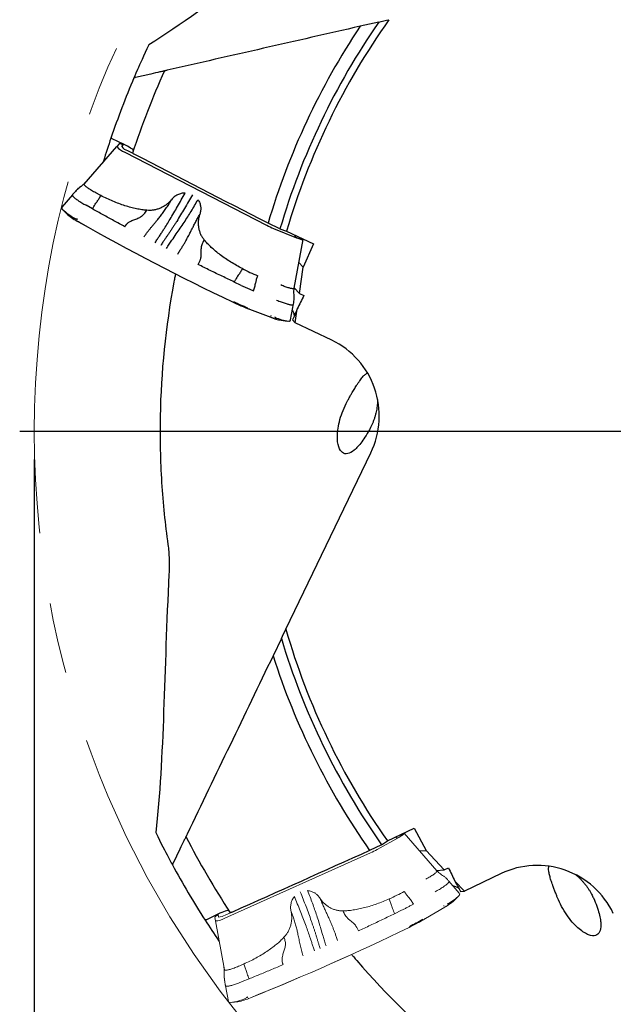
# Model space of a CAD drawing. Units: millimetres. Extents: x 15 to 204, y 6 to 291.
# Drawn here: x 127 to 148, y 194 to 229 of the extents above; entities that cross this region are included whole.
import ezdxf

# ---------------------------------------------------------------- set-up
doc = ezdxf.new("R2010")
doc.units = ezdxf.units.MM
doc.linetypes.add('CENTERX2', pattern=[20.32, 12.7, -2.54, 2.54, -2.54])
doc.layers.add('DÜNNE_LINIE', color=7, linetype='Continuous')
doc.styles.add('SLDTEXTSTYLE0', font='TXT', dxfattribs={"width": 0.75})
doc.dimstyles.new('SLDDIMSTYLE1', dxfattribs={"dimtxt": 3, "dimasz": 3, "dimexe": 0, "dimexo": 0.0625, "dimgap": 0.75, "dimtad": 1, "dimdec": 3, "dimrnd": 1e-09, "dimzin": 12, "dimdsep": 46, "dimtxsty": 'SLDTEXTSTYLE0', "dimsah": 1, "dimcen": 0.09, "dimadec": 0, "dimazin": 3, "dimtfac": 1, "dimtofl": 0, "dimtmove": 0, "dimatfit": 3, "dimfxl": 1, "dimfrac": 2, "dimtolj": 1, "dimtzin": 12, "dimarcsym": 0})

# ---------------------------------------------------------------- blocks, each defined once
blk = doc.blocks.new('_D_3')
at = {"layer": 'DÜNNE_LINIE', "color": 7}
for p, q in [((127.297, 213.572), (127.297, 171.47)), ((194.297, 213.572), (194.297, 171.47)), ((127.297, 172.47), (194.297, 172.47))]:
    blk.add_line(p, q, dxfattribs=at)
for points in [[(127.297, 172.47), (130.297, 171.72), (130.297, 173.22)], [(194.297, 172.47), (191.297, 173.22), (191.297, 171.72)]]:
    blk.add_solid(points, dxfattribs=at)
at = {"layer": 'DÜNNE_LINIE', "color": 7, "char_height": 3, "attachment_point": 1, "style": 'SLDTEXTSTYLE0'}
for s, insert in [('%%c', (156.319, 176.337)), ('66', (160.844, 176.383))]:
    blk.add_mtext(s, dxfattribs=dict(at, insert=insert))
blk = doc.blocks.new('SW_CENTERMARKSYMBOL_0')
at = {"layer": 'DÜNNE_LINIE', "color": 0}
blk.add_line((-5, 0), (-34.022, 0), dxfattribs=at)

msp = doc.modelspace()

# ---------------------------------------------------------------- linework, layer by layer
at = {"color": 7, "linetype": 'Continuous', "lineweight": 30}
for p, q in [((139.6246, 229.2284), (138.9556, 229.0757)), ((131.4656, 227.3661), (130.9224, 227.2421)), ((130.4926, 224.8514), (130.0842, 225.0481)), ((129.0816, 223.4273), (130.2512, 224.7689)), ((130.3366, 224.8631), (130.2512, 224.7689)), ((130.4265, 224.767), (130.5024, 224.8507)), ((130.4637, 224.8395), (130.4461, 224.8453)), ((130.4964, 224.8496), (130.4791, 224.8437)), ((130.5416, 224.5677), (135.6088, 221.9523)), ((130.6297, 224.6262), (130.8174, 224.5293)), ((129.7713, 224.2507), (129.7931, 224.2435)), ((128.7666, 223.161), (128.6813, 223.0668)), ((129.0727, 223.4181), (129.0668, 223.4121)), ((128.6616, 223.0446), (128.2824, 222.6056)), ((128.2826, 222.6059), (128.2824, 222.6056)), ((128.328, 222.4965), (128.4855, 222.3417)), ((129.3817, 222.535), (129.1474, 222.667)), ((136.0876, 221.8195), (135.6603, 222.0252)), ((135.86, 221.8363), (136.6815, 221.5041)), ((136.0876, 221.8195), (136.3264, 221.7454)), ((136.3264, 221.7454), (137.2849, 221.2838)), ((136.5982, 219.6952), (136.9179, 221.446)), ((137.2849, 221.2838), (136.9223, 220.452)), ((136.767, 220.6197), (136.9223, 220.452)), ((136.7871, 219.5106), (136.9223, 220.452)), ((134.7013, 219.8004), (134.4504, 219.9197)), ((136.6012, 219.7115), (136.7871, 219.5106)), ((136.7871, 219.5106), (136.9416, 219.4362)), ((134.9974, 218.9484), (134.9671, 218.96)), ((134.999, 218.9476), (135.7564, 218.661)), ((136.4675, 218.5683), (136.5734, 219.134)), ((136.5721, 219.1309), (136.571, 219.1232)), ((136.6369, 218.4647), (136.7083, 218.9619)), ((136.1318, 218.5497), (136.3511, 218.523)), ((136.5415, 218.5678), (136.6369, 218.4647)), ((137.9488, 217.8329), (136.6369, 218.4647)), ((136.2991, 207.4928), (139.3403, 213.8081)), ((136.1374, 207.1571), (135.8397, 206.5389)), ((139.9314, 199.9129), (140.8899, 200.3745)), ((140.8899, 200.3745), (141.3142, 199.5724)), ((139.7246, 199.7724), (139.9314, 199.9129)), ((132.5063, 199.6171), (132.2645, 199.1151)), ((139.7246, 199.7724), (139.2974, 199.5667)), ((141.0863, 199.5556), (141.3142, 199.5724)), ((141.9659, 198.8798), (141.3142, 199.5724)), ((141.6929, 198.8596), (141.9659, 198.8798)), ((141.9659, 198.8798), (142.1204, 198.9542)), ((142.69, 198.1103), (142.3457, 198.4761)), ((144.0019, 198.742), (142.69, 198.1103)), ((142.5498, 198.0999), (142.69, 198.1103)), ((133.8657, 197.2885), (133.4573, 197.0918)), ((133.8857, 196.3499), (133.905, 196.3626))]:
    msp.add_line(p, q, dxfattribs=at)
at = {"color": 7, "linetype": 'Continuous', "lineweight": 30, "flags": 128}
for points in [[(128.8863, 222.0715), (128.829, 222.1047), (128.8086, 222.1167)], [(136.8679, 221.4846), (136.8743, 221.4761), (136.8775, 221.4675), (136.8753, 221.4614), (136.8677, 221.4581), (136.8548, 221.4574), (136.8367, 221.4594), (136.8137, 221.4641), (136.7862, 221.4714), (136.7544, 221.4812), (136.7187, 221.4934), (136.6798, 221.5078), (136.638, 221.5242)], [(136.6815, 221.5041), (136.7228, 221.4879), (136.7612, 221.4737), (136.7964, 221.4616), (136.8278, 221.452), (136.855, 221.4448), (136.8777, 221.4401), (136.8955, 221.4382), (136.9083, 221.4388), (136.9158, 221.4422), (136.918, 221.4481), (136.9148, 221.4566), (136.9084, 221.4651)], [(134.3906, 219.211), (134.3905, 219.2108), (134.3904, 219.2107), (134.3903, 219.2106), (134.3903, 219.2106), (134.3903, 219.2105), (134.3902, 219.2106), (134.3902, 219.2106), (134.3903, 219.2107)], [(134.999, 218.9476), (134.9988, 218.9477), (134.9983, 218.9479), (134.9979, 218.9482), (134.9974, 218.9484), (134.9974, 218.9484)], [(135.8571, 218.6246), (135.8129, 218.6403), (135.7549, 218.6618)], [(136.4627, 218.5501), (136.4631, 218.551), (136.4641, 218.5545)]]:
    msp.add_lwpolyline(points, dxfattribs=at)
at = {"color": 7, "linetype": 'Continuous', "lineweight": 30}
for centre, radius, start, end in [((160.7967, 214.5721), 25.75, 145.30736, 163.65323), ((160.7967, 214.5721), 25.5, 144.68962, 163.66201), ((160.7967, 214.5721), 26.218, 146.41383, 163.48455), ((160.7967, 214.5721), 31.6, 155.89653, 161.61508), ((160.7967, 214.5721), 32.5, 157.08132, 161.14401), ((160.7967, 214.5721), 32.5, 161.14473, 162.67446), ((130.7452, 225.1716), 0.6373, 219.19201, 251.3749), ((130.3641, 224.6918), 0.1735, 62.80004, 99.13317), ((130.7741, 225.0516), 0.4493, 219.31413, 251.25338), ((160.7967, 214.5721), 32.5, 162.67446, 162.7672), ((128.2958, 222.5745), 0.0199, 139.44121, 192.64631), ((129.6639, 223.9341), 1.9583, 225.687, 244.10342), ((129.909, 224.0236), 2.2034, 229.75659, 242.26128), ((128.8305, 222.1803), 0.0232, 139.61757, 199.81778), ((128.8526, 222.1675), 0.0236, 139.49955, 198.25821), ((171.4587, 297.2567), 86.4013, 240.477784, 244.594483), ((128.8875, 222.0763), 0.005, 216.28703, 256.40613), ((171.4372, 297.2119), 86.3519, 240.477804, 244.594466), ((137.0266, 224.6926), 3.0853, 242.71917, 247.78228), ((136.7108, 221.5894), 0.0976, 170.88078, 221.86221), ((137.836, 226.3747), 6.7279, 242.6477, 247.77937), ((138.4248, 227.6576), 9.3609, 244.46942, 246.38215), ((137.9405, 226.5904), 8.1889, 244.31002, 248.96545), ((138.4906, 227.7575), 9.455, 244.56508, 247.86193), ((135.7588, 218.6674), 0.00689, 249.3953, 268.78326), ((136.4528, 220.3133), 1.7926, 247.21911, 259.68329), ((135.7547, 218.7279), 0.0231, 291.66595, 351.38471), ((135.8957, 218.6778), 0.0215, 282.92177, 349.96081), ((136.6043, 220.2576), 1.7487, 246.2643, 263.35934), ((160.7967, 214.5721), 25.5, 196.11819, 215.09059), ((160.7967, 214.5721), 25.75, 196.73593, 215.0818), ((160.7967, 214.5721), 26.218, 197.8424, 214.91313), ((160.7967, 214.5721), 31.6, 207.3251, 213.04365), ((160.7967, 214.5721), 32.5, 208.50989, 212.57259), ((160.7967, 214.5721), 32.5, 212.5733, 214.10303), ((160.7967, 214.5721), 32.5, 214.10303, 214.19578)]:
    msp.add_arc(centre, radius, start, end, dxfattribs=at)
for centre, major_axis in [((136.6374, 215.1097), (-1.3114, -2.7232)), ((145.3133, 196.0188), (1.3114, -2.7232))]:
    msp.add_ellipse(centre, major_axis=major_axis, ratio=0.9925462, start_param=1.5707963, end_param=3.1415927, dxfattribs=at)
for points in [[(138.9181, 233.8106), (136.1055, 231.7918), (133.6909, 229.8586), (131.3897, 228.4098)], [(139.6246, 229.2284), (139.7454, 229.2559), (139.8665, 229.2836), (139.9878, 229.3113)], [(138.9556, 229.0757), (136.6475, 228.5489), (134.3452, 228.0234), (132.0469, 227.4988)], [(135.6603, 222.0252), (134.0654, 222.8479), (132.4709, 223.6706), (130.8765, 224.4932)], [(136.9416, 219.4362), (136.8639, 219.2781), (136.7861, 219.12), (136.7083, 218.9619)], [(136.7083, 218.9619), (136.653, 218.8276), (136.5974, 218.6959), (136.5415, 218.5678)], [(132.1144, 209.4617), (131.9391, 206.0041), (131.945, 202.9109), (131.643, 200.2085)], [(136.1374, 207.1571), (136.1911, 207.2688), (136.245, 207.3807), (136.2991, 207.4928)], [(135.8397, 206.5389), (134.8123, 204.4056), (133.7878, 202.2783), (132.765, 200.1543)], [(139.2974, 199.5667), (137.6598, 198.8327), (136.0224, 198.0989), (134.3851, 197.3653)], [(142.1204, 198.9542), (142.1956, 198.7949), (142.2707, 198.6355), (142.3457, 198.4761)], [(142.3457, 198.4761), (142.4163, 198.3491), (142.4845, 198.2235), (142.5498, 198.0999)]]:
    msp.add_open_spline(points, degree=3, dxfattribs=at)
for points, knots in [([(131.3897, 228.4098), (131.2031, 228.0133), (131.0742, 227.7202), (130.9037, 227.3278), (130.8623, 227.2284), (130.8623, 227.2284)], [0, 0, 0, 0, 0.5, 0.5, 1, 1, 1, 1]), ([(131.9519, 227.4771), (131.9519, 227.4771), (131.9353, 227.4733), (131.8776, 227.4602), (131.837, 227.4509), (131.6959, 227.4187), (131.5804, 227.3923), (131.4656, 227.3661)], [0, 0, 0, 0, 0.25, 0.25, 0.5, 0.5, 1, 1, 1, 1]), ([(132.0469, 227.4988), (132.0311, 227.4952), (132.0154, 227.4916), (132.0015, 227.4884), (131.9911, 227.4861), (131.9814, 227.4839), (131.9735, 227.4821), (131.9669, 227.4806), (131.9614, 227.4793), (131.9577, 227.4785), (131.9539, 227.4776), (131.9519, 227.4771), (131.9519, 227.4771)], [0.00000112816, 0.00000112816, 0.00000112816, 0.00000112816, 0.00005077325, 0.00005077325, 0.00005077325, 0.00008780936, 0.00008780936, 0.00008780936, 0.00011849971, 0.00011849971, 0.00011849971, 0.00014947239, 0.00014947239, 0.00014947239, 0.00014947239]), ([(130.9224, 227.2421), (130.9155, 227.2406), (130.9086, 227.239), (130.902, 227.2375), (130.8942, 227.2357), (130.8866, 227.234), (130.8802, 227.2325), (130.8758, 227.2315), (130.872, 227.2306), (130.869, 227.23), (130.866, 227.2293), (130.8638, 227.2288), (130.8629, 227.2286), (130.8625, 227.2285), (130.8623, 227.2284), (130.8623, 227.2284)], [0.000087682819, 0.000087682819, 0.000087682819, 0.000087682819, 0.000108795322, 0.000108795322, 0.000108795322, 0.00013414808, 0.00013414808, 0.00013414808, 0.000151135074, 0.000151135074, 0.000151135074, 0.000168296425, 0.000168296425, 0.000168296425, 0.000175298542, 0.000175298542, 0.000175298542, 0.000175298542]), ([(130.0842, 225.0481), (130.0828, 225.0488), (130.0813, 225.0495), (130.0799, 225.0502), (130.0749, 225.0527), (130.07, 225.0553), (130.0655, 225.0577), (130.061, 225.0603), (130.0568, 225.0627), (130.0532, 225.0649), (130.0497, 225.0672), (130.0468, 225.0692), (130.0447, 225.0709), (130.0426, 225.0726), (130.0413, 225.074), (130.0409, 225.075), (130.0408, 225.0753), (130.0407, 225.0756), (130.0408, 225.0758)], [0.000078594021, 0.000078594021, 0.000078594021, 0.000078594021, 0.000083306925, 0.000083306925, 0.000083306925, 0.000100150883, 0.000100150883, 0.000100150883, 0.000117236538, 0.000117236538, 0.000117236538, 0.000134493305, 0.000134493305, 0.000134493305, 0.000151772489, 0.000151772489, 0.000151772489, 0.000157662824, 0.000157662824, 0.000157662824, 0.000157662824]), ([(130.4805, 224.8444), (130.4771, 224.8432), (130.4682, 224.84), (130.4556, 224.8376), (130.4439, 224.8362), (130.4357, 224.836), (130.4306, 224.8363), (130.43, 224.8364), (130.4298, 224.8364)], [0, 0, 0, 0, 0.1159332, 0.296212, 0.4672612, 0.6371904, 0.8138761, 1, 1, 1, 1]), ([(130.8399, 224.6297), (130.8441, 224.6421), (130.8086, 224.6733), (130.6807, 224.755), (130.5877, 224.8056), (130.4926, 224.8514)], [0, 0, 0, 0, 0.5, 0.5, 1, 1, 1, 1]), ([(130.8765, 224.4932), (130.8668, 224.4983), (130.8574, 224.5033), (130.8491, 224.5081), (130.8406, 224.513), (130.833, 224.5177), (130.827, 224.5219), (130.8209, 224.526), (130.8162, 224.5297), (130.8132, 224.5326), (130.8104, 224.5353), (130.8091, 224.5375), (130.8096, 224.5388)], [0.00000091955, 0.00000091955, 0.00000091955, 0.00000091955, 0.00003448656, 0.00003448656, 0.00003448656, 0.0000689608, 0.0000689608, 0.0000689608, 0.00010359724, 0.00010359724, 0.00010359724, 0.0001368212, 0.0001368212, 0.0001368212, 0.0001368212]), ([(128.9742, 223.3462), (129.0091, 223.3725), (129.0676, 223.4167), (129.1177, 223.4702), (129.1379, 223.4919)], [0, 0, 0, 0, 0.5944649, 1, 1, 1, 1]), ([(129.1439, 223.4958), (129.1247, 223.4753), (129.1039, 223.453), (129.081, 223.4334), (129.0793, 223.432)], [0, 0, 0, 0, 0.9251259, 1, 1, 1, 1]), ([(128.7676, 223.16), (128.7957, 223.1904), (128.8589, 223.2588), (128.9331, 223.315), (128.9742, 223.3462)], [0, 0, 0, 0, 0.445332, 1, 1, 1, 1]), ([(128.8471, 223.2416), (128.8384, 223.2338), (128.8111, 223.2092), (128.7864, 223.1821), (128.7696, 223.1637)], [0, 0, 0, 0, 0.320092, 1, 1, 1, 1]), ([(128.9876, 223.357), (128.9758, 223.3483), (128.9414, 223.3228), (128.8981, 223.2892), (128.8691, 223.262), (128.8612, 223.2546)], [0, 0, 0, 0, 0.272821, 0.8019226, 1, 1, 1, 1]), ([(129.0815, 223.4271), (129.0803, 223.4258), (129.0773, 223.4223), (129.0742, 223.4189), (129.0723, 223.4168)], [0, 0, 0, 0, 0.37976219, 1, 1, 1, 1]), ([(129.6775, 223.0144), (129.6472, 223.0303), (129.5864, 223.0619), (129.5004, 223.109), (129.4196, 223.1549), (129.3454, 223.1991), (129.2786, 223.241), (129.2202, 223.28), (129.1709, 223.3156), (129.1314, 223.3474), (129.1022, 223.3749), (129.0839, 223.3976), (129.0758, 223.4158), (129.0797, 223.4235), (129.0816, 223.4273)], [0, 0, 0, 0, 0.0833342, 0.1666675, 0.2499993, 0.3333338, 0.4166666, 0.5000006, 0.5833335, 0.6666672, 0.7499998, 0.8333336, 0.9166668, 1, 1, 1, 1]), ([(128.6609, 223.0435), (128.6588, 223.0399), (128.6546, 223.0325), (128.6593, 223.016), (128.6722, 222.9956), (128.6941, 222.9712), (128.7245, 222.9432), (128.7632, 222.9117), (128.8099, 222.877), (128.8641, 222.8395), (128.9254, 222.7994), (128.9934, 222.757), (129.0671, 222.7129), (129.1206, 222.6823), (129.1474, 222.667)], [0, 0, 0, 0, 0.0808046, 0.1643679, 0.2479308, 0.3314939, 0.4150566, 0.4986207, 0.5821835, 0.665747, 0.7493095, 0.8328733, 0.9164355, 1, 1, 1, 1]), ([(128.6862, 223.0721), (128.6826, 223.0681), (128.674, 223.0588), (128.6657, 223.0492), (128.6608, 223.0436)], [0, 0, 0, 0, 0.4178546, 1, 1, 1, 1]), ([(129.3817, 222.535), (129.3979, 222.5636), (129.4302, 222.6206), (129.4797, 222.7024), (129.5254, 222.7742), (129.5666, 222.835), (129.6037, 222.8899), (129.6411, 222.9503), (129.6654, 222.9931), (129.6775, 223.0144)], [0, 0, 0, 0, 0.16665953, 0.33340664, 0.50007883, 0.62504224, 0.74996777, 0.87503351, 1, 1, 1, 1]), ([(131.3229, 222.4869), (131.2624, 222.4931), (131.1376, 222.5061), (130.9469, 222.5421), (130.7466, 222.5906), (130.5378, 222.6526), (130.3235, 222.7265), (130.1073, 222.8118), (129.891, 222.9071), (129.7491, 222.9784), (129.6775, 223.0144)], [0, 0, 0, 0, 0.10413476, 0.21506344, 0.33318875, 0.4588457, 0.59062946, 0.7245932, 0.86097549, 1, 1, 1, 1]), ([(131.2287, 221.5333), (131.238, 221.5497), (131.2566, 221.5823), (131.2967, 221.6456), (131.3475, 221.7126), (131.4094, 221.7909), (131.4712, 221.8668), (131.5324, 221.9412), (131.594, 222.0138), (131.655, 222.0868), (131.728, 222.1752), (131.8138, 222.281), (131.9117, 222.4092), (132.0105, 222.5481), (132.1092, 222.7011), (132.1722, 222.8107), (132.2048, 222.8672)], [0, 0, 0, 0, 0.0321041, 0.0636255, 0.131158, 0.1964023, 0.2596265, 0.3212204, 0.3812929, 0.4406231, 0.4993978, 0.592989, 0.6880019, 0.7859365, 0.8896019, 1, 1, 1, 1]), ([(132.2048, 222.8672), (132.1777, 222.8358), (132.1236, 222.7732), (132.0281, 222.6921), (131.924, 222.6221), (131.8115, 222.5653), (131.6933, 222.5224), (131.5711, 222.4948), (131.4468, 222.4811), (131.3642, 222.4849), (131.3229, 222.4869)], [0, 0, 0, 0, 0.1243826, 0.2484933, 0.3741939, 0.4993109, 0.6249457, 0.7500344, 0.8749647, 1, 1, 1, 1]), ([(131.6239, 221.3268), (131.6366, 221.3492), (131.662, 221.394), (131.7009, 221.4566), (131.739, 221.5123), (131.7766, 221.5674), (131.8142, 221.6234), (131.8516, 221.6798), (131.8889, 221.7369), (131.9526, 221.8356), (132.0422, 221.9785), (132.1637, 222.1783), (132.2907, 222.3938), (132.4238, 222.6255), (132.558, 222.8632), (132.648, 223.0249), (132.6932, 223.1062)], [0, 0, 0, 0, 0.0352275, 0.070393, 0.105444, 0.1404491, 0.1753713, 0.2102217, 0.2450009, 0.2797127, 0.3887031, 0.4973334, 0.6221271, 0.7473214, 0.873102, 1, 1, 1, 1]), ([(132.9548, 223.0436), (132.9087, 222.9615), (132.8165, 222.7972), (132.6759, 222.5561), (132.5343, 222.32), (132.4185, 222.1329), (132.3293, 221.9921), (132.2669, 221.895), (132.2045, 221.7993), (132.1423, 221.7051), (132.0801, 221.6125), (132.0181, 221.5214), (131.9563, 221.4322), (131.9033, 221.3568), (131.8585, 221.2847), (131.8354, 221.2438), (131.8238, 221.2234)], [0, 0, 0, 0, 0.1249615, 0.249902, 0.3749238, 0.5000928, 0.5548304, 0.6095364, 0.6642201, 0.7188898, 0.7735534, 0.8282208, 0.8828995, 0.937524, 0.9687813, 1, 1, 1, 1]), ([(132.0251, 221.1198), (132.0413, 221.148), (132.0735, 221.2043), (132.1235, 221.2794), (132.1725, 221.3466), (132.2572, 221.466), (132.3726, 221.6297), (132.5194, 221.8435), (132.6556, 222.0477), (132.7863, 222.2501), (132.9108, 222.4504), (133.034, 222.6563), (133.1138, 222.7975), (133.1538, 222.8684)], [0, 0, 0, 0, 0.0444306, 0.0887195, 0.1329316, 0.1770138, 0.3148226, 0.4373284, 0.5597111, 0.6690767, 0.7786802, 0.8888849, 1, 1, 1, 1]), ([(132.6932, 223.1062), (132.6703, 223.1054), (132.625, 223.1038), (132.5565, 223.0914), (132.4893, 223.0718), (132.4237, 223.0441), (132.3619, 223.0095), (132.3043, 222.9683), (132.2511, 222.9212), (132.2203, 222.8853), (132.2048, 222.8672)], [0, 0, 0, 0, 0.1228507, 0.2433798, 0.3707577, 0.4957783, 0.6221143, 0.7471845, 0.872611, 1, 1, 1, 1]), ([(133.1538, 222.8684), (133.1659, 222.8494), (133.19, 222.8116), (133.2171, 222.75), (133.2371, 222.6854), (133.248, 222.6257), (133.2525, 222.5722), (133.2526, 222.5256), (133.2486, 222.4718), (133.2386, 222.4106), (133.2248, 222.3666), (133.2178, 222.3443)], [0, 0, 0, 0, 0.1239913, 0.2468226, 0.3701804, 0.4957335, 0.5792314, 0.6639743, 0.7504685, 0.8736687, 1, 1, 1, 1]), ([(128.2831, 222.6064), (128.2809, 222.6034), (128.2764, 222.5973), (128.2745, 222.5868), (128.2748, 222.578), (128.276, 222.5724), (128.2765, 222.5701)], [0, 0, 0, 0, 0.2451467, 0.50799544, 0.80806333, 1, 1, 1, 1]), ([(128.2765, 222.5701), (128.2773, 222.5671), (128.2798, 222.5584), (128.2854, 222.5471), (128.292, 222.5383), (128.2943, 222.5352)], [0, 0, 0, 0, 0.2618583, 0.7367907, 1, 1, 1, 1]), ([(130.5378, 221.9006), (130.4058, 221.9718), (130.1421, 222.1142), (129.7564, 222.3259), (129.5064, 222.4654), (129.3817, 222.535)], [0, 0, 0, 0, 0.33456551, 0.66798851, 1, 1, 1, 1]), ([(130.5378, 221.9006), (130.5443, 221.9116), (130.557, 221.9332), (130.5817, 221.9686), (130.6116, 222.0023), (130.6475, 222.0339), (130.6841, 222.0619), (130.7307, 222.0917), (130.7886, 222.1215), (130.8588, 222.1485), (130.9286, 222.1749), (130.999, 222.2006), (131.0686, 222.2307), (131.131, 222.268), (131.1872, 222.3103), (131.2346, 222.3599), (131.2813, 222.4187), (131.3086, 222.4635), (131.3229, 222.4869)], [0, 0, 0, 0, 0.0353776, 0.0692921, 0.1224332, 0.1727883, 0.2211356, 0.2678399, 0.3480286, 0.425878, 0.5025455, 0.578378, 0.6542941, 0.7313775, 0.7911612, 0.8553605, 0.9245154, 1, 1, 1, 1]), ([(132.4295, 220.9137), (132.4422, 220.9363), (132.4674, 220.9809), (132.5049, 221.0419), (132.5397, 221.094), (132.5731, 221.1463), (132.6052, 221.1978), (132.6362, 221.2489), (132.6661, 221.2998), (132.7152, 221.3855), (132.7819, 221.508), (132.8587, 221.6566), (132.9284, 221.7938), (132.9928, 221.9206), (133.0616, 222.0545), (133.1367, 222.1964), (133.1902, 222.2941), (133.2178, 222.3443)], [0, 0, 0, 0, 0.0440981, 0.0870336, 0.1289782, 0.169948, 0.210084, 0.2494847, 0.2882018, 0.3262856, 0.4431041, 0.5578548, 0.6402073, 0.7242793, 0.8112262, 0.9028896, 1, 1, 1, 1]), ([(133.2178, 222.3443), (133.2057, 222.3053), (133.1815, 222.2273), (133.1643, 222.1059), (133.1614, 221.9836), (133.1746, 221.8621), (133.203, 221.7434), (133.2467, 221.6301), (133.3038, 221.5227), (133.3528, 221.4585), (133.3775, 221.4264)], [0, 0, 0, 0, 0.1241092, 0.2484892, 0.3736534, 0.4993074, 0.6244049, 0.7500299, 0.8746902, 1, 1, 1, 1]), ([(133.1589, 220.5481), (133.1684, 220.5656), (133.1867, 220.5994), (133.2104, 220.6452), (133.2285, 220.6845), (133.2427, 220.723), (133.2533, 220.7599), (133.2611, 220.7956), (133.2687, 220.8497), (133.2708, 220.9214), (133.2682, 221.0005), (133.2688, 221.0692), (133.2738, 221.1293), (133.2845, 221.1947), (133.3044, 221.2664), (133.3355, 221.3447), (133.363, 221.3983), (133.3775, 221.4264)], [0, 0, 0, 0, 0.0550541, 0.1064881, 0.1551677, 0.2017678, 0.2467643, 0.2905346, 0.3332971, 0.4476674, 0.5596091, 0.6259098, 0.692627, 0.760956, 0.8332734, 0.9124479, 1, 1, 1, 1]), ([(134.7447, 220.399), (134.6739, 220.4365), (134.5337, 220.5108), (134.3314, 220.6316), (134.1379, 220.7577), (133.9554, 220.8887), (133.7862, 221.0218), (133.6334, 221.1556), (133.4966, 221.2885), (133.4163, 221.3814), (133.3775, 221.4264)], [0, 0, 0, 0, 0.1391469, 0.2755683, 0.4094924, 0.5411555, 0.6668986, 0.7850534, 0.8959525, 1, 1, 1, 1]), ([(134.4504, 219.9197), (134.3069, 219.9885), (134.0194, 220.1263), (133.5884, 220.336), (133.3022, 220.4774), (133.1589, 220.5481)], [0, 0, 0, 0, 0.3319971, 0.6654193, 1, 1, 1, 1]), ([(134.7447, 220.399), (134.7327, 220.3777), (134.7086, 220.3352), (134.6715, 220.2746), (134.6344, 220.2183), (134.5934, 220.158), (134.5479, 220.0863), (134.4986, 220.0049), (134.4665, 219.9481), (134.4504, 219.9197)], [0, 0, 0, 0, 0.1249418, 0.2500068, 0.3749481, 0.499943, 0.6666225, 0.8333823, 1, 1, 1, 1]), ([(132.351, 220.2144), (132.3432, 220.1754), (132.3244, 220.0804), (132.3064, 219.9852), (132.2957, 219.929)], [0, 0, 0, 0, 0.4099429, 1, 1, 1, 1]), ([(135.2233, 219.8991), (135.2328, 219.9402), (135.2517, 220.0222), (135.2783, 220.105), (135.2916, 220.1465)], [0, 0, 0, 0, 0.4999988, 1, 1, 1, 1]), ([(132.2957, 219.929), (131.9905, 218.3053), (131.8306, 216.6927), (131.787, 214.3075), (131.8058, 213.5142), (131.9023, 211.983), (131.9796, 211.2411), (132.0803, 210.5261)], [0, 0, 0, 0, 0.5, 0.5, 0.75, 0.75, 1, 1, 1, 1]), ([(134.7013, 219.8004), (134.7392, 219.7826), (134.8149, 219.7471), (134.9272, 219.6968), (135.0373, 219.6491), (135.1071, 219.6205), (135.142, 219.6061)], [0, 0, 0, 0, 0.2499997, 0.4999991, 0.7500003, 1, 1, 1, 1]), ([(135.142, 219.6061), (135.1579, 219.6552), (135.1896, 219.7533), (135.2121, 219.8505), (135.2233, 219.8991)], [0, 0, 0, 0, 0.49999888, 1, 1, 1, 1]), ([(136.5958, 219.6923), (136.5954, 219.6904), (136.5939, 219.6843), (136.5799, 219.6795), (136.5541, 219.6779), (136.5173, 219.6821), (136.4707, 219.6915), (136.4147, 219.7064), (136.3501, 219.7263), (136.2778, 219.7511), (136.1989, 219.7801), (136.1418, 219.8029), (136.1132, 219.8143)], [0, 0, 0, 0, 0.0448773, 0.151002, 0.257127, 0.363252, 0.4693765, 0.5755011, 0.681626, 0.7877515, 0.8938752, 1, 1, 1, 1]), ([(136.572, 219.1272), (136.5784, 219.1624), (136.5909, 219.231), (136.5981, 219.3327), (136.5972, 219.4297), (136.5835, 219.5206), (136.5833, 219.6098), (136.593, 219.6668), (136.5978, 219.695)], [0, 0, 0, 0, 0.185522, 0.3619133, 0.5293285, 0.6899105, 0.8467894, 1, 1, 1, 1]), ([(135.9636, 219.2739), (135.9924, 219.2624), (136.05, 219.2394), (136.131, 219.209), (136.2071, 219.1818), (136.2774, 219.1584), (136.3413, 219.1389), (136.3983, 219.1236), (136.4479, 219.1125), (136.4897, 219.1057), (136.5233, 219.1033), (136.5483, 219.1054), (136.5653, 219.1116), (136.5691, 219.1193), (136.571, 219.1232)], [0, 0, 0, 0, 0.08333352, 0.16666649, 0.25000043, 0.33333409, 0.41666695, 0.50000024, 0.58333364, 0.66666704, 0.74999999, 0.8333333, 0.91666676, 1, 1, 1, 1]), ([(136.5305, 218.9051), (136.5328, 218.9012), (136.5495, 218.8726), (136.5696, 218.8241), (136.5889, 218.761), (136.5962, 218.7153), (136.5933, 218.6926), (136.5925, 218.6866)], [0, 0, 0, 0, 0.0440885, 0.3311009, 0.6179511, 0.9001185, 1, 1, 1, 1]), ([(136.4052, 218.521), (136.4087, 218.5211), (136.42, 218.5216), (136.4339, 218.5252), (136.4479, 218.532), (136.4575, 218.5404), (136.4612, 218.5472), (136.4627, 218.5501)], [0, 0, 0, 0, 0.1346242, 0.4358284, 0.6606404, 0.8580258, 1, 1, 1, 1]), ([(136.4626, 218.5501), (136.4633, 218.5516), (136.4644, 218.5536), (136.4646, 218.5559), (136.4646, 218.5566)], [0, 0, 0, 0, 0.700624, 1, 1, 1, 1]), ([(136.4652, 218.5577), (136.4652, 218.5577), (136.4661, 218.561), (136.4663, 218.5647), (136.4665, 218.5685)], [0, 0, 0, 0, 0.00067671, 1, 1, 1, 1]), ([(138.4939, 215.6434), (138.5021, 215.6587), (138.5215, 215.6947), (138.5518, 215.75), (138.5847, 215.8093), (138.6172, 215.8667), (138.6548, 215.9321), (138.6965, 216.0032), (138.7418, 216.0786), (138.7852, 216.1488), (138.8348, 216.2269), (138.8887, 216.3084), (138.9456, 216.3896), (138.9983, 216.4598), (139.048, 216.5203), (139.0947, 216.5709), (139.1388, 216.6118), (139.1806, 216.6413), (139.2081, 216.6577), (139.2216, 216.6607), (139.2221, 216.6608)], [0, 0, 0, 0, 0.0223568, 0.0527669, 0.0831802, 0.1142544, 0.1453322, 0.1931182, 0.2409182, 0.2900147, 0.3391206, 0.4178454, 0.4966011, 0.5773468, 0.6581068, 0.7421432, 0.8262554, 0.9103093, 0.9967705, 1, 1, 1, 1]), ([(139.3275, 214.7079), (139.2751, 214.6075), (139.2213, 214.5129), (139.1177, 214.3448), (139.0667, 214.2692), (138.9193, 214.0692), (138.8289, 213.9715), (138.6607, 213.8319), (138.5844, 213.7912), (138.4427, 213.7613), (138.3788, 213.7731), (138.269, 213.852), (138.222, 213.9205), (138.1569, 214.1189), (138.1379, 214.2517), (138.1465, 214.5811), (138.1751, 214.7823), (138.2647, 215.1057), (138.3013, 215.2147), (138.3896, 215.435), (138.4395, 215.5418), (138.4939, 215.6434)], [0, 0, 0, 0, 0.0625, 0.0625, 0.125, 0.125, 0.25, 0.25, 0.375, 0.375, 0.5, 0.5, 0.625, 0.625, 0.75, 0.75, 0.875, 0.875, 0.9375, 0.9375, 1, 1, 1, 1]), ([(139.5832, 215.71), (139.5822, 215.6809), (139.5801, 215.6197), (139.5716, 215.524), (139.5588, 215.4238), (139.5414, 215.3223), (139.5188, 215.2187), (139.4912, 215.1146), (139.458, 215.0097), (139.4195, 214.9066), (139.3763, 214.805), (139.3438, 214.7404), (139.3275, 214.7079)], [0, 0, 0, 0, 0.0873843, 0.1834379, 0.2794955, 0.3779843, 0.4764775, 0.5794839, 0.682494, 0.7880472, 0.8936039, 1, 1, 1, 1]), ([(132.0803, 210.5261), (132.1043, 210.3559), (132.1166, 210.1812), (132.1265, 209.8258), (132.1237, 209.6451), (132.1144, 209.4617)], [0, 0, 0, 0, 0.5, 0.5, 1, 1, 1, 1]), ([(131.643, 200.2085), (131.8367, 199.8154), (131.9854, 199.5319), (132.186, 199.1539), (132.2378, 199.0595), (132.2378, 199.0595)], [0, 0, 0, 0, 0.5, 0.5, 1, 1, 1, 1]), ([(132.7227, 200.0665), (132.7227, 200.0665), (132.7153, 200.0511), (132.6897, 199.9979), (132.6716, 199.9604), (132.6088, 199.83), (132.5574, 199.7232), (132.5063, 199.6171)], [0, 0, 0, 0, 0.25, 0.25, 0.5, 0.5, 1, 1, 1, 1]), ([(132.765, 200.1543), (132.758, 200.1397), (132.751, 200.1252), (132.7448, 200.1123), (132.7402, 200.1027), (132.7358, 200.0938), (132.7323, 200.0865), (132.7294, 200.0804), (132.727, 200.0753), (132.7253, 200.0719), (132.7236, 200.0684), (132.7227, 200.0665), (132.7227, 200.0665)], [0.00000112816, 0.00000112816, 0.00000112816, 0.00000112816, 0.00005077325, 0.00005077325, 0.00005077325, 0.00008780936, 0.00008780936, 0.00008780936, 0.00011849971, 0.00011849971, 0.00011849971, 0.00014947239, 0.00014947239, 0.00014947239, 0.00014947239]), ([(132.2645, 199.1151), (132.2615, 199.1088), (132.2584, 199.1024), (132.2555, 199.0963), (132.252, 199.089), (132.2486, 199.082), (132.2458, 199.0761), (132.2438, 199.0721), (132.2421, 199.0685), (132.2408, 199.0658), (132.2395, 199.063), (132.2385, 199.061), (132.2381, 199.0601), (132.2379, 199.0597), (132.2378, 199.0595), (132.2378, 199.0595)], [0.000087682819, 0.000087682819, 0.000087682819, 0.000087682819, 0.000108795322, 0.000108795322, 0.000108795322, 0.00013414808, 0.00013414808, 0.00013414808, 0.000151135074, 0.000151135074, 0.000151135074, 0.000168296425, 0.000168296425, 0.000168296425, 0.000175298542, 0.000175298542, 0.000175298542, 0.000175298542]), ([(146.0536, 197.803), (146.0393, 197.8367), (146.0104, 197.9045), (145.9735, 197.9947), (145.9415, 198.0748), (145.914, 198.1453), (145.8884, 198.213), (145.8595, 198.2914), (145.8291, 198.3771), (145.7987, 198.4675), (145.7726, 198.5505), (145.7498, 198.6292), (145.7308, 198.7027), (145.716, 198.7707), (145.7039, 198.8423), (145.6981, 198.9129), (145.7011, 198.9696), (145.7096, 198.9969), (145.7126, 199.0067)], [0, 0, 0, 0, 0.0472619, 0.0952218, 0.1327638, 0.1703121, 0.2087244, 0.2471422, 0.3099935, 0.3728685, 0.437373, 0.5018899, 0.5735973, 0.6453772, 0.7171107, 0.8275194, 0.937938, 1, 1, 1, 1]), ([(146.6792, 198.697), (146.6942, 198.6845), (146.7336, 198.6517), (146.7964, 198.593), (146.8673, 198.522), (146.9365, 198.4463), (147.0043, 198.3654), (147.0693, 198.2802), (147.1316, 198.1903), (147.1895, 198.0972), (147.2492, 197.9908), (147.2845, 197.9149), (147.3047, 197.8715)], [0, 0, 0, 0, 0.05906813, 0.15474839, 0.25043264, 0.34856325, 0.44669707, 0.54882743, 0.65096314, 0.7556145, 0.86026955, 1, 1, 1, 1]), ([(142.2794, 198.3016), (142.2837, 198.301), (142.3166, 198.2962), (142.367, 198.2817), (142.4284, 198.2575), (142.4686, 198.2347), (142.4846, 198.2182), (142.4888, 198.2139)], [0, 0, 0, 0, 0.0440844, 0.3310981, 0.6179495, 0.9001181, 1, 1, 1, 1]), ([(147.3047, 197.8715), (147.351, 197.767), (147.3909, 197.6673), (147.4587, 197.4786), (147.4853, 197.3933), (147.5279, 197.2348), (147.5438, 197.1613), (147.5651, 197.0279), (147.5707, 196.968), (147.5739, 196.8051), (147.5578, 196.7181), (147.493, 196.5895), (147.4434, 196.5466), (147.3129, 196.5102), (147.2326, 196.5158), (147.0355, 196.5888), (146.921, 196.6559), (146.7301, 196.8164), (146.6648, 196.8787), (146.5309, 197.0241), (146.4627, 197.1071), (146.3325, 197.2864), (146.2683, 197.3859), (146.1521, 197.5905), (146.0992, 197.6969), (146.0536, 197.803)], [0, 0, 0, 0, 0.0625, 0.0625, 0.125, 0.125, 0.1875, 0.1875, 0.25, 0.25, 0.375, 0.375, 0.5, 0.5, 0.625, 0.625, 0.75, 0.75, 0.8125, 0.8125, 0.875, 0.875, 0.9375, 0.9375, 1, 1, 1, 1]), ([(134.2557, 197.4218), (134.2485, 197.4328), (134.202, 197.4245), (134.0584, 197.3754), (133.9608, 197.3343), (133.8657, 197.2885)], [0, 0, 0, 0, 0.5, 0.5, 1, 1, 1, 1]), ([(133.4573, 197.0918), (133.4559, 197.0911), (133.4544, 197.0905), (133.453, 197.0898), (133.4479, 197.0874), (133.4428, 197.0852), (133.4381, 197.0832), (133.4333, 197.0812), (133.4288, 197.0795), (133.4249, 197.0781), (133.4209, 197.0767), (133.4175, 197.0757), (133.4148, 197.0752), (133.4122, 197.0746), (133.4103, 197.0744), (133.4093, 197.0747), (133.409, 197.0748), (133.4087, 197.075), (133.4086, 197.0752)], [0.000078594021, 0.000078594021, 0.000078594021, 0.000078594021, 0.000083306925, 0.000083306925, 0.000083306925, 0.000100150883, 0.000100150883, 0.000100150883, 0.000117236538, 0.000117236538, 0.000117236538, 0.000134493305, 0.000134493305, 0.000134493305, 0.000151772489, 0.000151772489, 0.000151772489, 0.000157662824, 0.000157662824, 0.000157662824, 0.000157662824]), ([(134.3851, 197.3653), (134.3751, 197.3608), (134.3653, 197.3567), (134.3564, 197.3532), (134.3473, 197.3496), (134.3389, 197.3466), (134.3319, 197.3444), (134.3248, 197.3423), (134.319, 197.3409), (134.3149, 197.3404), (134.311, 197.3399), (134.3085, 197.3402), (134.3078, 197.3414)], [0.00000091955, 0.00000091955, 0.00000091955, 0.00000091955, 0.00003448656, 0.00003448656, 0.00003448656, 0.0000689608, 0.0000689608, 0.0000689608, 0.00010359724, 0.00010359724, 0.00010359724, 0.0001368212, 0.0001368212, 0.0001368212, 0.0001368212]), ([(138.6498, 195.8503), (138.6754, 195.8199), (138.738, 195.7459), (138.8012, 195.6725), (138.8385, 195.6291)], [0, 0, 0, 0, 0.4099428, 1, 1, 1, 1]), ([(138.8385, 195.6291), (139.9177, 194.3782), (141.0787, 193.2477), (142.9163, 191.7264), (143.5483, 191.2466), (144.8056, 190.3673), (145.4339, 189.9651), (146.0557, 189.5981)], [0, 0, 0, 0, 0.5, 0.5, 0.75, 0.75, 1, 1, 1, 1])]:
    msp.add_open_spline(points, degree=3, knots=knots, dxfattribs=at)
at = {"layer": 'DÜNNE_LINIE', "linetype": 'Continuous', "lineweight": 0}
for p, q in [((139.5695, 199.605), (140.3415, 200.0402)), ((141.7038, 198.8472), (140.5343, 200.1887)), ((134.1181, 197.1499), (139.3223, 199.4809)), ((142.5034, 198.0424), (142.1271, 198.4778)), ((142.1287, 198.475), (142.1341, 198.4693)), ((142.3086, 197.7683), (142.4662, 197.9231)), ((140.4389, 197.4297), (140.1891, 197.308)), ((141.2912, 197.1308), (141.9876, 197.5442)), ((133.7593, 197.1738), (133.7797, 197.0483)), ((134.0994, 195.2974), (133.7797, 197.0483)), ((133.857, 197.2584), (133.8416, 197.2483)), ((133.8695, 197.2903), (133.8634, 197.2731)), ((133.8906, 197.1842), (133.8724, 197.2957)), ((134.1273, 197.2553), (134.3187, 197.341)), ((141.2896, 197.1301), (141.2616, 197.1135)), ((134.101, 195.2847), (134.102, 195.2763)), ((134.9841, 194.9757), (134.7348, 194.8748)), ((134.1112, 194.8851), (134.1317, 194.7596)), ((134.1368, 194.7304), (134.2435, 194.1602)), ((134.2434, 194.1605), (134.2435, 194.1602)), ((134.3572, 194.1279), (134.5765, 194.1545))]:
    msp.add_line(p, q, dxfattribs=at)
at = {"layer": 'DÜNNE_LINIE', "linetype": 'Continuous', "lineweight": 0, "flags": 128}
for points in [[(140.4729, 200.1737), (140.4836, 200.1734), (140.4923, 200.1706), (140.4957, 200.1651), (140.4936, 200.157), (140.486, 200.1465), (140.4732, 200.1336), (140.4552, 200.1186), (140.4323, 200.1016), (140.4048, 200.0828), (140.3731, 200.0626), (140.3376, 200.0411), (140.2987, 200.0187)], [(140.3415, 200.0402), (140.3799, 200.0623), (140.415, 200.0835), (140.4463, 200.1035), (140.4734, 200.122), (140.496, 200.1388), (140.5138, 200.1536), (140.5265, 200.1663), (140.5339, 200.1767), (140.536, 200.1847), (140.5327, 200.1901), (140.5241, 200.1929), (140.5134, 200.1932)], [(142.5146, 198.0273), (142.5142, 198.0281), (142.512, 198.0311)], [(142.0788, 197.6002), (142.039, 197.5755), (141.986, 197.5435)], [(141.2912, 197.1308), (141.291, 197.1306), (141.2905, 197.1304), (141.2901, 197.1302), (141.2896, 197.1301), (141.2896, 197.1301)], [(140.706, 196.8193), (140.706, 196.8191), (140.7061, 196.819), (140.7061, 196.8189), (140.7061, 196.8188), (140.7061, 196.8188), (140.7061, 196.8188), (140.706, 196.8188), (140.706, 196.8189)], [(135.0377, 194.2994), (134.976, 194.2752), (134.9538, 194.2668)]]:
    msp.add_lwpolyline(points, dxfattribs=at)
at = {"layer": 'DÜNNE_LINIE', "color": 7, "linetype": 'CENTERX2', "lineweight": 0}
msp.add_circle((160.7967, 214.5721), 33.5, dxfattribs=at)
at = {"layer": 'DÜNNE_LINIE', "linetype": 'Continuous', "lineweight": 0}
for centre, radius, start, end in [((140.2931, 200.1162), 0.0976, 222.3095, 273.29173), ((138.0638, 202.2981), 3.0855, 294.1478, 299.21065), ((137.2534, 203.9792), 6.7275, 294.07615, 299.20813), ((141.1299, 199.1189), 1.7926, 298.64782, 311.11157), ((141.2678, 199.2028), 1.7488, 297.69355, 314.78726), ((141.9342, 197.5846), 0.023, 343.08275, 42.81798), ((142.0612, 197.6636), 0.0215, 334.34252, 41.39796), ((133.9104, 197.0885), 0.1735, 114.22763, 150.56312), ((133.7728, 197.6856), 0.6373, 270.62111, 302.80308), ((133.8848, 197.6334), 0.4492, 270.74077, 302.68336), ((137.1497, 204.1959), 8.1891, 295.73875, 300.39403), ((136.5814, 205.3515), 9.4527, 295.99312, 299.29075), ((102.7986, 274.4617), 86.4021, 291.90638, 296.023043), ((102.8211, 274.415), 86.3506, 291.906354, 296.023082), ((136.621, 205.2327), 9.3531, 295.89701, 297.81135), ((134.0662, 196.0686), 1.9582, 277.11496, 295.53206), ((134.1491, 196.3163), 2.2036, 281.18585, 293.68913), ((134.9178, 194.3236), 0.0233, 191.05723, 251.2259), ((134.9416, 194.3329), 0.0236, 190.93886, 249.67488), ((135.0346, 194.3034), 0.00502, 267.81158, 307.76066), ((134.2761, 194.1513), 0.0197, 190.69286, 244.24172)]:
    msp.add_arc(centre, radius, start, end, dxfattribs=at)
for points, knots in [([(141.7046, 198.8435), (141.7058, 198.842), (141.7096, 198.8371), (141.7046, 198.8231), (141.6898, 198.8019), (141.6636, 198.7757), (141.6272, 198.7452), (141.5807, 198.7107), (141.5249, 198.6726), (141.4603, 198.6315), (141.3885, 198.588), (141.335, 198.5575), (141.3083, 198.5422)], [0, 0, 0, 0, 0.0448772, 0.1510019, 0.2571268, 0.3632514, 0.4693762, 0.5755011, 0.6816255, 0.7877498, 0.8938746, 1, 1, 1, 1]), ([(142.1316, 198.4726), (142.1081, 198.4995), (142.0622, 198.5521), (141.9871, 198.6211), (141.9107, 198.6808), (141.8311, 198.7268), (141.7612, 198.7823), (141.7228, 198.8254), (141.7038, 198.8468)], [0, 0, 0, 0, 0.1855223, 0.3619133, 0.5293282, 0.6899106, 0.8467891, 1, 1, 1, 1]), ([(141.6375, 198.0884), (141.6644, 198.1037), (141.7183, 198.1344), (141.7926, 198.1787), (141.8614, 198.2213), (141.9235, 198.2617), (141.9785, 198.2995), (142.0261, 198.3345), (142.0657, 198.3664), (142.097, 198.3948), (142.1199, 198.4196), (142.1338, 198.4405), (142.1396, 198.4576), (142.1359, 198.4654), (142.1341, 198.4693)], [0, 0, 0, 0, 0.0833332, 0.1666672, 0.25, 0.333333, 0.4166666, 0.5, 0.5833335, 0.6666666, 0.75, 0.8333333, 0.9166668, 1, 1, 1, 1]), ([(137.0753, 198.1327), (137.0977, 198.1304), (137.1423, 198.1256), (137.2074, 198.1083), (137.2704, 198.0837), (137.3238, 198.055), (137.3684, 198.0252), (137.405, 197.9963), (137.4446, 197.9596), (137.4861, 197.9136), (137.5119, 197.8753), (137.525, 197.856)], [0, 0, 0, 0, 0.1239902, 0.2468201, 0.3701786, 0.495732, 0.5792298, 0.6639717, 0.7504664, 0.8736641, 1, 1, 1, 1]), ([(137.7387, 196.1601), (137.7268, 196.1903), (137.7028, 196.2506), (137.6753, 196.3365), (137.6533, 196.4167), (137.6127, 196.5573), (137.5567, 196.7496), (137.4811, 196.9977), (137.4064, 197.2315), (137.3296, 197.4599), (137.2506, 197.6822), (137.1665, 197.9068), (137.1058, 198.0572), (137.0753, 198.1327)], [0, 0, 0, 0, 0.0444311, 0.0887195, 0.1329315, 0.1770135, 0.3148229, 0.4373283, 0.5597114, 0.6690766, 0.7786803, 0.8888845, 1, 1, 1, 1]), ([(140.6871, 197.8994), (140.661, 197.9324), (140.6086, 197.9983), (140.5604, 198.0708), (140.5364, 198.107)], [0, 0, 0, 0, 0.5000032, 1, 1, 1, 1]), ([(136.6023, 197.9208), (136.5886, 197.9025), (136.5616, 197.866), (136.5286, 197.8048), (136.502, 197.74), (136.4828, 197.6715), (136.4713, 197.6016), (136.4676, 197.5308), (136.4713, 197.4599), (136.4801, 197.4134), (136.4846, 197.39)], [0, 0, 0, 0, 0.1228494, 0.2433794, 0.3707572, 0.4957788, 0.6221116, 0.7471845, 0.8726123, 1, 1, 1, 1]), ([(137.3268, 195.9755), (137.3172, 195.9993), (137.298, 196.0471), (137.2733, 196.1165), (137.2535, 196.181), (137.2339, 196.2448), (137.2135, 196.3091), (137.1927, 196.3736), (137.1713, 196.4383), (137.1339, 196.5496), (137.0781, 196.7088), (136.9976, 196.9284), (136.9083, 197.162), (136.8101, 197.4106), (136.7079, 197.6636), (136.6376, 197.8348), (136.6023, 197.9208)], [0, 0, 0, 0, 0.0352276, 0.0703925, 0.1054438, 0.1404493, 0.1753707, 0.2102217, 0.2450012, 0.2797121, 0.388703, 0.4973337, 0.6221266, 0.7473217, 0.8731025, 1, 1, 1, 1]), ([(136.8143, 198.0864), (136.8498, 197.9991), (136.9207, 197.8246), (137.0215, 197.5644), (137.1179, 197.3064), (137.1919, 197.0993), (137.2464, 196.9417), (137.2834, 196.8324), (137.3194, 196.724), (137.3542, 196.6166), (137.3878, 196.5102), (137.4203, 196.4049), (137.4516, 196.301), (137.4774, 196.2126), (137.506, 196.1326), (137.5235, 196.089), (137.5322, 196.0672)], [0, 0, 0, 0, 0.1249617, 0.2499017, 0.3749234, 0.5000932, 0.5548302, 0.6095363, 0.6642202, 0.7188895, 0.7735537, 0.8282203, 0.8828992, 0.937524, 0.9687812, 1, 1, 1, 1]), ([(137.525, 197.856), (137.5479, 197.8222), (137.5939, 197.7546), (137.678, 197.6655), (137.7719, 197.587), (137.8751, 197.5215), (137.9856, 197.4697), (138.1014, 197.4333), (138.221, 197.4109), (138.3017, 197.4093), (138.3422, 197.4085)], [0, 0, 0, 0, 0.1241082, 0.2484886, 0.3736526, 0.4993075, 0.6244044, 0.7500303, 0.8746911, 1, 1, 1, 1]), ([(138.152, 196.3477), (138.1423, 196.3717), (138.1231, 196.4192), (138.0987, 196.4866), (138.0797, 196.5463), (138.0597, 196.605), (138.0394, 196.6622), (138.0188, 196.7183), (137.9977, 196.7734), (137.9613, 196.8653), (137.9071, 196.9938), (137.8388, 197.1464), (137.775, 197.2865), (137.716, 197.4159), (137.6542, 197.5531), (137.59, 197.7003), (137.5471, 197.8031), (137.525, 197.856)], [0, 0, 0, 0, 0.0440977, 0.0870333, 0.1289786, 0.1699482, 0.210084, 0.2494846, 0.2882018, 0.3262861, 0.4431047, 0.5578548, 0.6402073, 0.724279, 0.8112265, 0.9028902, 1, 1, 1, 1]), ([(139.9979, 197.8369), (139.9244, 197.8049), (139.7789, 197.7416), (139.5584, 197.6587), (139.3391, 197.5861), (139.123, 197.5251), (138.9134, 197.4758), (138.7135, 197.4397), (138.5243, 197.4157), (138.4016, 197.4108), (138.3422, 197.4085)], [0, 0, 0, 0, 0.13914633, 0.27556906, 0.40949239, 0.54115541, 0.66689897, 0.78505262, 0.89595273, 1, 1, 1, 1]), ([(139.9979, 197.8369), (140.007, 197.8142), (140.0253, 197.7688), (140.0495, 197.7021), (140.0704, 197.6379), (140.092, 197.5683), (140.1197, 197.4881), (140.1526, 197.3988), (140.177, 197.3382), (140.1891, 197.308)], [0, 0, 0, 0, 0.1249422, 0.2500087, 0.3749474, 0.4999453, 0.6666237, 0.8333825, 1, 1, 1, 1]), ([(140.8655, 197.6532), (140.8371, 197.6962), (140.7801, 197.7822), (140.7181, 197.8603), (140.6871, 197.8994)], [0, 0, 0, 0, 0.500001, 1, 1, 1, 1]), ([(142.5015, 197.9642), (142.5036, 197.967), (142.5102, 197.9762), (142.5161, 197.9893), (142.5195, 198.0045), (142.5189, 198.0171), (142.5159, 198.0243), (142.5146, 198.0273)], [0, 0, 0, 0, 0.1346261, 0.4358303, 0.6606402, 0.8580256, 1, 1, 1, 1]), ([(142.5145, 198.0272), (142.5138, 198.0287), (142.5129, 198.0308), (142.5112, 198.0324), (142.5107, 198.0329)], [0, 0, 0, 0, 0.7006254, 1, 1, 1, 1]), ([(136.4846, 197.39), (136.4922, 197.3492), (136.5075, 197.2679), (136.5113, 197.1427), (136.5011, 197.0176), (136.4754, 196.8943), (136.4352, 196.7751), (136.3806, 196.6623), (136.3138, 196.5567), (136.2593, 196.4945), (136.2321, 196.4633)], [0, 0, 0, 0, 0.1243819, 0.2484928, 0.374193, 0.4993119, 0.624945, 0.7500333, 0.8749657, 1, 1, 1, 1]), ([(136.9189, 195.7952), (136.9119, 195.8127), (136.898, 195.8475), (136.8735, 195.9184), (136.8528, 195.9998), (136.8302, 196.0971), (136.8093, 196.1928), (136.7893, 196.287), (136.771, 196.3804), (136.7519, 196.4736), (136.7283, 196.5857), (136.6991, 196.7188), (136.66, 196.8753), (136.6129, 197.0391), (136.5548, 197.2117), (136.5085, 197.3293), (136.4846, 197.39)], [0, 0, 0, 0, 0.0321047, 0.063626, 0.1311585, 0.1964031, 0.259627, 0.3212202, 0.3812938, 0.4406235, 0.4993985, 0.5929892, 0.6880015, 0.7859371, 0.8896024, 1, 1, 1, 1]), ([(138.8926, 196.69), (138.8848, 196.7083), (138.8699, 196.7437), (138.8488, 196.7908), (138.8294, 196.8295), (138.8081, 196.8646), (138.7859, 196.8959), (138.7628, 196.9242), (138.7252, 196.9639), (138.6705, 197.0102), (138.6071, 197.0576), (138.5537, 197.1008), (138.5098, 197.1422), (138.4654, 197.1914), (138.4218, 197.2516), (138.3799, 197.3248), (138.3552, 197.3797), (138.3422, 197.4085)], [0, 0, 0, 0, 0.055055, 0.1064879, 0.155168, 0.2017691, 0.2467641, 0.2905347, 0.3332979, 0.4476667, 0.5596092, 0.6259101, 0.6926262, 0.7609563, 0.8332732, 0.9124477, 1, 1, 1, 1]), ([(140.4389, 197.4297), (140.4764, 197.4483), (140.5514, 197.4853), (140.6607, 197.5417), (140.7666, 197.598), (140.8326, 197.6348), (140.8655, 197.6532)], [0, 0, 0, 0, 0.2500003, 0.4999993, 0.7499969, 1, 1, 1, 1]), ([(133.8637, 197.2747), (133.8625, 197.2712), (133.8595, 197.2623), (133.8535, 197.251), (133.8473, 197.241), (133.8422, 197.2344), (133.8389, 197.2306), (133.8385, 197.2302), (133.8383, 197.23)], [0, 0, 0, 0, 0.1159424, 0.2962044, 0.4672583, 0.6371919, 0.8138728, 1, 1, 1, 1]), ([(140.1891, 197.308), (140.0459, 197.2387), (139.7588, 197.0998), (139.3262, 196.8935), (139.0373, 196.758), (138.8926, 196.69)], [0, 0, 0, 0, 0.3319971, 0.6654192, 1, 1, 1, 1]), ([(136.2321, 196.4633), (136.1895, 196.42), (136.1015, 196.3304), (135.9545, 196.2038), (135.7917, 196.0775), (135.613, 195.9529), (135.4217, 195.8314), (135.2201, 195.7156), (135.0107, 195.6059), (134.8665, 195.5394), (134.7938, 195.5059)], [0, 0, 0, 0, 0.1041352, 0.2150637, 0.333189, 0.4588459, 0.5906298, 0.7245934, 0.8609753, 1, 1, 1, 1]), ([(136.201, 195.484), (136.1964, 195.4959), (136.1874, 195.5193), (136.1752, 195.5607), (136.1675, 195.6051), (136.1651, 195.6529), (136.166, 195.699), (136.1718, 195.754), (136.1846, 195.8178), (136.2073, 195.8895), (136.2301, 195.9606), (136.254, 196.0316), (136.2738, 196.1049), (136.2835, 196.1769), (136.2855, 196.2472), (136.2763, 196.3152), (136.2595, 196.3884), (136.2415, 196.4376), (136.2321, 196.4633)], [0, 0, 0, 0, 0.035377, 0.0692917, 0.1224334, 0.1727876, 0.2211366, 0.2678407, 0.3480289, 0.4258781, 0.5025449, 0.5783785, 0.6542938, 0.7313769, 0.7911605, 0.8553612, 0.9245157, 1, 1, 1, 1]), ([(134.0958, 195.1629), (134.097, 195.2065), (134.099, 195.2798), (134.0884, 195.3523), (134.084, 195.3817)], [0, 0, 0, 0, 0.5944387, 1, 1, 1, 1]), ([(134.0846, 195.3888), (134.0888, 195.361), (134.0932, 195.3309), (134.0942, 195.3007), (134.0943, 195.2985)], [0, 0, 0, 0, 0.92509768, 1, 1, 1, 1]), ([(134.7938, 195.5059), (134.7624, 195.492), (134.6998, 195.4643), (134.6094, 195.4264), (134.5231, 195.3919), (134.4422, 195.3614), (134.3679, 195.3353), (134.3009, 195.3139), (134.2424, 195.2976), (134.1929, 195.2865), (134.1532, 195.2808), (134.1241, 195.2807), (134.1048, 195.2856), (134.1012, 195.2935), (134.0994, 195.2974)], [0, 0, 0, 0, 0.0833338, 0.1666662, 0.2500001, 0.3333331, 0.4166666, 0.4999998, 0.5833331, 0.6666663, 0.7499999, 0.8333334, 0.9166667, 1, 1, 1, 1]), ([(134.0995, 195.2972), (134.0998, 195.2954), (134.1006, 195.2909), (134.1014, 195.2864), (134.1019, 195.2836)], [0, 0, 0, 0, 0.3798088, 1, 1, 1, 1]), ([(134.9841, 194.9757), (134.9719, 195.0061), (134.9474, 195.067), (134.9144, 195.1567), (134.8867, 195.2372), (134.8649, 195.3073), (134.8451, 195.3705), (134.8212, 195.4375), (134.8029, 195.4831), (134.7938, 195.5059)], [0, 0, 0, 0, 0.1666559, 0.3334047, 0.500077, 0.6250396, 0.7499665, 0.8750303, 1, 1, 1, 1]), ([(136.201, 195.484), (136.0629, 195.4252), (135.7873, 195.3078), (135.3812, 195.1383), (135.1163, 195.0298), (134.9841, 194.9757)], [0, 0, 0, 0, 0.3345659, 0.6679876, 1, 1, 1, 1]), ([(134.0957, 195.1801), (134.0952, 195.1655), (134.0937, 195.1226), (134.093, 195.0678), (134.0961, 195.0282), (134.097, 195.0174)], [0, 0, 0, 0, 0.2728188, 0.8019256, 1, 1, 1, 1]), ([(134.1127, 194.8853), (134.1064, 194.9262), (134.0923, 195.0182), (134.0946, 195.1113), (134.0958, 195.1629)], [0, 0, 0, 0, 0.44533636, 1, 1, 1, 1]), ([(134.0983, 194.9983), (134.099, 194.9866), (134.1012, 194.95), (134.107, 194.9137), (134.1109, 194.8891)], [0, 0, 0, 0, 0.3200927, 1, 1, 1, 1]), ([(134.1306, 194.7668), (134.1314, 194.7615), (134.1334, 194.749), (134.1357, 194.7365), (134.1371, 194.7292)], [0, 0, 0, 0, 0.4178507, 1, 1, 1, 1]), ([(134.1372, 194.7292), (134.1387, 194.7253), (134.1418, 194.7174), (134.1577, 194.7108), (134.1817, 194.7082), (134.2144, 194.7101), (134.2552, 194.7164), (134.304, 194.727), (134.3602, 194.7419), (134.4234, 194.7609), (134.4929, 194.7838), (134.5684, 194.8106), (134.6489, 194.8406), (134.7062, 194.8634), (134.7348, 194.8748)], [0, 0, 0, 0, 0.08080477, 0.16436792, 0.2479309, 0.33149449, 0.41505725, 0.49862038, 0.58218373, 0.66574667, 0.74931038, 0.83287274, 0.916437, 1, 1, 1, 1]), ([(134.2433, 194.1613), (134.2443, 194.1577), (134.2463, 194.1504), (134.2534, 194.1424), (134.2604, 194.1371), (134.2655, 194.1345), (134.2676, 194.1335)], [0, 0, 0, 0, 0.2451446, 0.5079949, 0.8080647, 1, 1, 1, 1]), ([(134.2676, 194.1335), (134.2705, 194.1323), (134.2788, 194.1288), (134.2911, 194.1262), (134.3021, 194.1258), (134.3061, 194.1256)], [0, 0, 0, 0, 0.2618592, 0.7367944, 1, 1, 1, 1])]:
    msp.add_open_spline(points, degree=3, knots=knots, dxfattribs=at)

# ---------------------------------------------------------------- block references
at = {"layer": 'DÜNNE_LINIE', "color": 7}
msp.add_blockref('SW_CENTERMARKSYMBOL_0', (160.7967, 214.5721), dxfattribs=at)

# ---------------------------------------------------------------- dimensions: what is measured, and where the dimension line sits
dim = msp.add_linear_dim(base=(194.2967, 172.4697), p1=(127.2967, 214.5721), p2=(194.2967, 214.5721), text='%%c66', dimstyle='SLDDIMSTYLE1', dxfattribs=at)
dim.commit()
dim.dimension.update_dxf_attribs({"geometry": '_D_3', "text_midpoint": (160.7967, 172.4697), "dimtype": 160})

doc.saveas('drawing.dxf')
